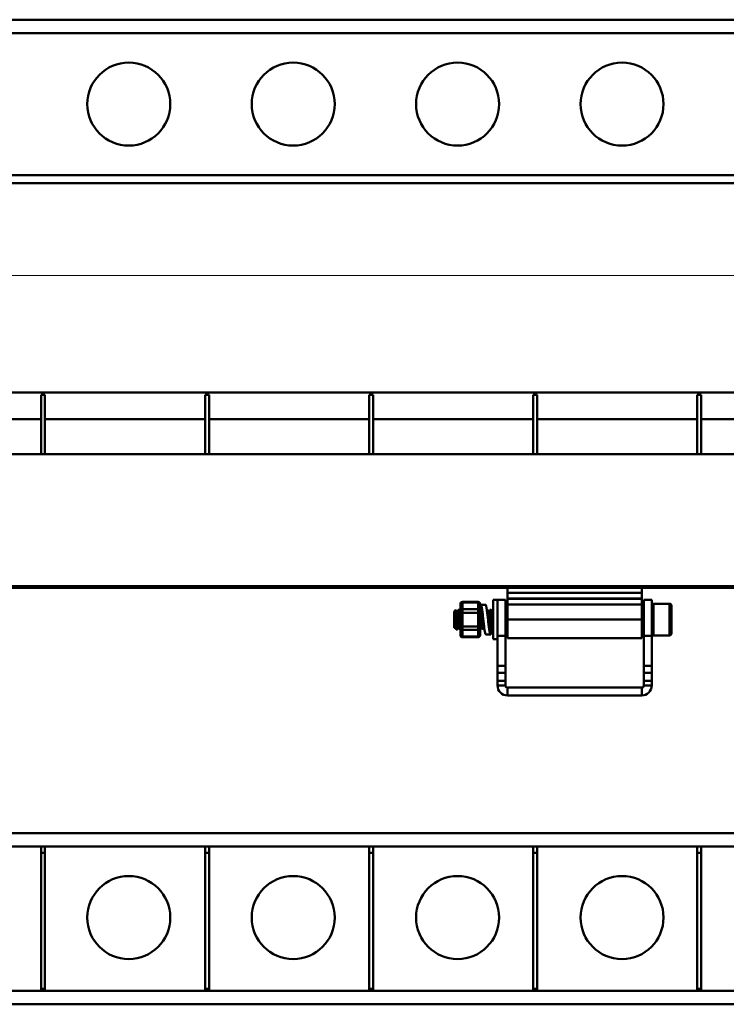
# Model space of a CAD drawing. Units: millimetres. Extents: x 24562 to 26202, y 1870 to 2878.
# Drawn here: x 25395 to 25573, y 2126 to 2376 of the extents above; entities that cross this region are included whole.
import ezdxf

# ---------------------------------------------------------------- set-up
doc = ezdxf.new("R2010")
doc.units = ezdxf.units.MM
doc.header["$LTSCALE"] = 2.5
doc.layers.get('0').update_dxf_attribs({"linetype": 'CONTINUOUS'})
doc.layers.get('Defpoints').update_dxf_attribs({"linetype": 'CONTINUOUS'})
for name, color, linetype in [('02___PRT_ALL_AXES', 7, 'CONTINUOUS'), ('06___PRT_ALL_SURFS', 7, 'CONTINUOUS'), ('1', 7, 'CONTINUOUS')]:
    doc.layers.add(name, color=color, linetype=linetype)
doc.styles.add('宋体', font='txt')
doc.dimstyles.new('5.0', dxfattribs={"dimscale": 5, "dimtxt": 2, "dimasz": 1.5, "dimexe": 0.625, "dimexo": 0.625, "dimgap": 1.25, "dimtad": 0, "dimtoh": 1, "dimdec": 1, "dimzin": 9, "dimdsep": 46, "dimtxsty": '宋体', "dimcen": 0, "dimclrd": 130, "dimclre": 130, "dimclrt": 4, "dimadec": 1, "dimazin": 2, "dimtp": 0.5, "dimtm": 1e-09, "dimtfac": 1, "dimtdec": 1, "dimtofl": 0, "dimtmove": 0, "dimatfit": 3, "dimfxl": 0.625, "dimtolj": 1, "dimtzin": 0, "dimlwd": 15, "dimlwe": 15, "dimarcsym": 0})

# ---------------------------------------------------------------- blocks, each defined once
blk = doc.blocks.new('*D24')
at = {"layer": '1', "color": 130, "lineweight": 15, "transparency": 16777216}
for p, q in [((24735.04, 2292.28), (24735.04, 2314.08)), ((25735.04, 2292.28), (25735.04, 2314.08)), ((24742.54, 2310.96), (25215.66, 2310.96)), ((25727.54, 2310.96), (25254.42, 2310.96))]:
    blk.add_line(p, q, dxfattribs=at)
at = {"layer": '1', "color": 130, "transparency": 16777216}
for points in [[(24742.54, 2312.21), (24742.54, 2309.71), (24735.04, 2310.96)], [(25727.54, 2312.21), (25727.54, 2309.71), (25735.04, 2310.96)]]:
    blk.add_solid(points, dxfattribs=at)
at = {"layer": 'Defpoints', "color": 0, "transparency": 16777216}
for p in [(25735.04, 2310.96), (24735.04, 2289.15), (25735.04, 2289.15)]:
    blk.add_point(p, dxfattribs=at)
at = {"layer": '1', "color": 4, "lineweight": 50, "transparency": 16777216, "insert": (25235.04, 2310.96), "char_height": 10, "attachment_point": 5, "style": '宋体'}
blk.add_mtext('\\A1;1000', dxfattribs=at)

msp = doc.modelspace()

# ---------------------------------------------------------------- linework, layer by layer
at = {"color": 0, "linetype": 'ByBlock', "lineweight": 50}
for p, q in [((25734.29, 2375.65), (24734.79, 2375.65)), ((25734.29, 2372.25), (24734.79, 2372.25))]:
    msp.add_line(p, q, dxfattribs=at)
at = {"color": 0, "lineweight": 50}
for p, q in [((25734.75, 2281.35), (24735.29, 2281.35)), ((25401.04, 2280.75), (25400.04, 2280.75)), ((25400.04, 2265.75), (25400.04, 2280.75)), ((25401.04, 2265.75), (25401.04, 2280.75)), ((25442.54, 2280.75), (25441.54, 2280.75)), ((25441.54, 2265.75), (25441.54, 2280.75)), ((25442.54, 2265.75), (25442.54, 2280.75)), ((25484.04, 2280.75), (25483.04, 2280.75)), ((25483.04, 2265.75), (25483.04, 2280.75)), ((25484.04, 2265.75), (25484.04, 2280.75)), ((25525.54, 2280.75), (25524.54, 2280.75)), ((25524.54, 2265.75), (25524.54, 2280.75)), ((25525.54, 2265.75), (25525.54, 2280.75)), ((25567.04, 2280.75), (25566.04, 2280.75)), ((25566.04, 2265.75), (25566.04, 2280.75)), ((25567.04, 2265.75), (25567.04, 2280.75)), ((25400.04, 2274.55), (25359.54, 2274.55)), ((25441.54, 2274.55), (25401.04, 2274.55)), ((25483.04, 2274.55), (25442.54, 2274.55)), ((25524.54, 2274.55), (25484.04, 2274.55)), ((25566.04, 2274.55), (25525.54, 2274.55)), ((25607.54, 2274.55), (25567.04, 2274.55)), ((25734.75, 2265.75), (24735.29, 2265.75)), ((25734.75, 2232.35), (24735.29, 2232.35)), ((25518.04, 2219.11), (25518.04, 2231.85)), ((25552.04, 2230.6), (25518.04, 2230.6)), ((25552.04, 2219.11), (25552.04, 2231.85)), ((25506.14, 2219.89), (25506.14, 2227.82)), ((25506.64, 2228.32), (25510.64, 2228.32)), ((25506.64, 2219.39), (25506.64, 2228.32)), ((25506.64, 2228.19), (25510.64, 2228.19)), ((25510.64, 2228.32), (25510.64, 2219.39)), ((25511.14, 2227.82), (25511.14, 2219.89)), ((25512.49, 2227.61), (25511.29, 2227.61)), ((25552.04, 2229.19), (25518.04, 2229.19)), ((25552.04, 2229.11), (25518.04, 2229.11)), ((25552.04, 2227.7), (25518.04, 2227.7)), ((25555.04, 2219.86), (25555.04, 2227.86)), ((25559.04, 2219.86), (25559.04, 2227.86)), ((25504.54, 2225.86), (25504.92, 2226.24)), ((25504.54, 2221.86), (25504.54, 2225.86)), ((25504.92, 2226.24), (25504.94, 2226.24)), ((25505.23, 2225.74), (25504.94, 2226.24)), ((25505.26, 2225.76), (25505.22, 2225.76)), ((25505.59, 2226.34), (25505.25, 2225.76)), ((25505.59, 2226.34), (25505.61, 2226.36)), ((25505.88, 2226.34), (25505.86, 2226.36)), ((25506.14, 2225.89), (25505.88, 2226.34)), ((25506.14, 2225.59), (25511.14, 2225.59)), ((25506.64, 2226.46), (25510.64, 2226.46)), ((25511.22, 2225.76), (25511.14, 2225.89)), ((25511.26, 2225.76), (25511.22, 2225.76)), ((25511.23, 2225.74), (25511.22, 2225.76)), ((25511.63, 2226.36), (25511.63, 2226.38)), ((25511.64, 2226.35), (25511.63, 2226.36)), ((25511.63, 2226.36), (25511.63, 2226.36)), ((25512.83, 2226.36), (25512.83, 2226.38)), ((25512.84, 2226.36), (25512.83, 2226.36)), ((25512.84, 2226.34), (25512.84, 2226.36)), ((25512.88, 2226.34), (25512.86, 2226.36)), ((25513.26, 2225.76), (25513.22, 2225.76)), ((25513.59, 2226.34), (25513.25, 2225.76)), ((25513.59, 2226.34), (25513.61, 2226.36)), ((25513.88, 2226.34), (25513.86, 2226.36)), ((25514.26, 2225.76), (25514.22, 2225.76)), ((25514.44, 2226.08), (25514.25, 2225.76)), ((25517.59, 2226.34), (25517.54, 2226.25)), ((25517.59, 2226.34), (25517.61, 2226.36)), ((25517.88, 2226.34), (25517.86, 2226.36)), ((25518.04, 2226.07), (25517.88, 2226.34)), ((25552.23, 2225.74), (25552.04, 2226.07)), ((25552.26, 2225.76), (25552.22, 2225.76)), ((25552.54, 2226.25), (25552.25, 2225.76)), ((25559.54, 2227.36), (25559.54, 2220.36)), ((25505.04, 2221.61), (25505.04, 2224.95)), ((25506.14, 2223.42), (25506.11, 2223.86)), ((25552.04, 2223.86), (25518.04, 2223.86)), ((25504.54, 2221.86), (25504.61, 2221.79)), ((25504.62, 2221.79), (25504.71, 2221.95)), ((25504.71, 2221.96), (25504.75, 2221.96)), ((25505.36, 2221.36), (25505.38, 2221.37)), ((25505.38, 2221.37), (25505.71, 2221.95)), ((25505.71, 2221.96), (25505.75, 2221.96)), ((25506.09, 2221.37), (25506.11, 2221.36)), ((25506.14, 2222.13), (25511.14, 2222.13)), ((25506.64, 2221.26), (25510.64, 2221.26)), ((25511.38, 2221.37), (25511.36, 2221.36)), ((25511.38, 2221.37), (25511.71, 2221.95)), ((25511.71, 2221.96), (25511.75, 2221.96)), ((25512.09, 2221.37), (25512.11, 2221.36)), ((25512.59, 2220.11), (25513.79, 2220.11)), ((25513.44, 2221.37), (25513.44, 2221.38)), ((25513.56, 2221.69), (25513.71, 2221.95)), ((25513.71, 2221.96), (25513.75, 2221.96)), ((25514.09, 2221.37), (25514.11, 2221.36)), ((25514.13, 2221.35), (25514.13, 2221.33)), ((25514.38, 2221.37), (25514.36, 2221.36)), ((25514.38, 2221.37), (25514.44, 2221.48)), ((25517.54, 2221.65), (25517.71, 2221.95)), ((25517.71, 2221.96), (25517.75, 2221.96)), ((25517.74, 2221.98), (25518.04, 2221.47)), ((25552.04, 2221.47), (25552.09, 2221.37)), ((25552.09, 2221.37), (25552.11, 2221.36)), ((25552.38, 2221.37), (25552.36, 2221.36)), ((25552.38, 2221.37), (25552.54, 2221.65)), ((25506.64, 2219.53), (25510.64, 2219.53)), ((25506.64, 2219.39), (25510.64, 2219.39)), ((25552.04, 2219.11), (25518.04, 2219.11)), ((25515.54, 2208.35), (25515.54, 2207.14)), ((25517.54, 2208.35), (25517.54, 2207.14)), ((25552.54, 2207.14), (25552.54, 2208.35)), ((25554.54, 2207.14), (25554.54, 2208.35)), ((25517.54, 2207.14), (25515.54, 2207.14)), ((25518.04, 2206.64), (25552.04, 2206.64)), ((25518.04, 2206.64), (25518.04, 2204.64)), ((25552.04, 2206.64), (25552.04, 2204.64)), ((25552.54, 2207.14), (25554.54, 2207.14)), ((25518.04, 2204.64), (25552.04, 2204.64)), ((25734.79, 2169.8), (24735.29, 2169.8)), ((25734.79, 2166.4), (24735.04, 2166.4)), ((25400.04, 2129.9), (25400.04, 2166.4)), ((25401.04, 2129.9), (25401.04, 2166.4)), ((25441.54, 2129.9), (25441.54, 2166.4)), ((25442.54, 2129.9), (25442.54, 2166.4)), ((25483.04, 2129.9), (25483.04, 2166.4)), ((25484.04, 2129.9), (25484.04, 2166.4)), ((25524.54, 2129.9), (25524.54, 2166.4)), ((25525.54, 2129.9), (25525.54, 2166.4)), ((25566.04, 2129.9), (25566.04, 2166.4)), ((25567.04, 2129.9), (25567.04, 2166.4)), ((25401.04, 2164.85), (25400.04, 2164.85)), ((25442.54, 2164.85), (25441.54, 2164.85)), ((25484.04, 2164.85), (25483.04, 2164.85)), ((25525.54, 2164.85), (25524.54, 2164.85)), ((25567.04, 2164.85), (25566.04, 2164.85)), ((25401.04, 2130.45), (25400.04, 2130.45)), ((25442.54, 2130.45), (25441.54, 2130.45)), ((25484.04, 2130.45), (25483.04, 2130.45)), ((25525.54, 2130.45), (25524.54, 2130.45)), ((25567.04, 2130.45), (25566.04, 2130.45)), ((25734.79, 2129.9), (24735.04, 2129.9)), ((25734.79, 2126.5), (24735.29, 2126.5))]:
    msp.add_line(p, q, dxfattribs=at)
for points in [[(25511.48, 2226.14), (25511.32, 2225.88), (25511.25, 2225.76)], [(25513.23, 2225.74), (25512.99, 2226.15), (25512.88, 2226.34)], [(25514.23, 2225.74), (25513.99, 2226.15), (25513.88, 2226.34)], [(25504.74, 2221.98), (25504.97, 2221.57), (25505.09, 2221.37)], [(25505.74, 2221.98), (25505.97, 2221.57), (25506.09, 2221.37)], [(25511.74, 2221.98), (25511.97, 2221.57), (25512.09, 2221.37)], [(25513.74, 2221.98), (25513.97, 2221.57), (25514.09, 2221.37)]]:
    msp.add_lwpolyline(points, dxfattribs=at)
for centre, radius, start, end in [((25506.64, 2227.82), 0.5, 90, 180), ((25506.52, 2227.75), 0.38, 169.8791, 171.0179), ((25506.51, 2227.75), 0.377, 171.0088, 179.9769), ((25510.64, 2227.82), 0.5, 0, 90), ((25510.76, 2227.75), 0.38, 8.9821, 10.1209), ((25510.76, 2227.75), 0.377, 0.0231, 8.9912), ((25555.04, 2227.36), 0.5, 90, 180), ((25559.04, 2227.36), 0.5, 0, 90), ((25312.43, 2211.34), 199.82, 3.5924, 3.8181), ((25555.04, 2220.36), 0.5, 180, 270), ((25559.04, 2220.36), 0.5, 270, 0), ((25506.51, 2219.96), 0.377, 180.0231, 188.9912), ((25506.52, 2219.96), 0.38, 188.9821, 190.1209), ((25506.64, 2219.89), 0.5, 180, 270), ((25510.64, 2219.89), 0.5, 270, 0), ((25510.76, 2219.96), 0.377, 351.0088, 359.9769), ((25510.76, 2219.96), 0.38, 349.8791, 351.0179), ((25518.04, 2207.14), 2.5, 180, 270), ((25518.04, 2207.14), 0.5, 180, 270), ((25552.04, 2207.14), 2.5, 270, 0), ((25552.04, 2207.14), 0.5, 270, 0)]:
    msp.add_arc(centre, radius, start, end, dxfattribs=at)
for points, knots in [([(25506.14, 2227.82), (25506.15, 2227.85), (25506.16, 2227.9), (25506.2, 2227.97), (25506.25, 2228.03), (25506.33, 2228.1), (25506.46, 2228.17), (25506.58, 2228.19), (25506.64, 2228.19)], [0, 0, 0, 0, 0.116305, 0.234592, 0.355662, 0.479844, 0.736102, 1, 1, 1, 1]), ([(25511.13, 2227.82), (25511.13, 2227.85), (25511.11, 2227.9), (25511.08, 2227.97), (25511.03, 2228.03), (25510.94, 2228.1), (25510.81, 2228.17), (25510.7, 2228.19), (25510.64, 2228.19)], [0, 0, 0, 0, 0.116305, 0.234592, 0.355662, 0.479844, 0.736102, 1, 1, 1, 1]), ([(25511.29, 2227.61), (25511.28, 2227.61), (25511.27, 2227.6), (25511.25, 2227.59), (25511.23, 2227.57), (25511.21, 2227.54), (25511.19, 2227.51), (25511.17, 2227.47), (25511.15, 2227.42), (25511.14, 2227.38), (25511.14, 2227.36)], [0, 0, 0, 0, 0.064179, 0.137996, 0.227992, 0.337747, 0.469124, 0.623053, 0.799972, 1, 1, 1, 1]), ([(25511.63, 2226.38), (25511.62, 2226.48), (25511.59, 2226.65), (25511.55, 2226.89), (25511.51, 2227.1), (25511.47, 2227.25), (25511.44, 2227.36), (25511.42, 2227.42), (25511.4, 2227.48), (25511.37, 2227.52), (25511.35, 2227.56), (25511.33, 2227.59), (25511.31, 2227.6), (25511.3, 2227.61), (25511.29, 2227.61), (25511.29, 2227.61)], [0, 0, 0, 0, 0.213611, 0.404249, 0.570014, 0.70936, 0.768772, 0.82122, 0.866683, 0.905223, 0.937039, 0.962593, 0.982872, 0.991658, 1, 1, 1, 1]), ([(25512.83, 2226.38), (25512.82, 2226.48), (25512.79, 2226.65), (25512.75, 2226.89), (25512.71, 2227.1), (25512.67, 2227.25), (25512.64, 2227.36), (25512.62, 2227.42), (25512.6, 2227.48), (25512.57, 2227.52), (25512.55, 2227.56), (25512.53, 2227.59), (25512.51, 2227.6), (25512.5, 2227.61), (25512.49, 2227.61), (25512.49, 2227.61)], [0, 0, 0, 0, 0.213611, 0.404249, 0.570014, 0.70936, 0.768772, 0.82122, 0.866683, 0.905223, 0.937039, 0.962593, 0.982872, 0.991658, 1, 1, 1, 1]), ([(25504.94, 2226.24), (25504.94, 2226.24), (25504.94, 2226.22), (25504.95, 2226.2), (25504.96, 2226.16), (25504.96, 2226.09), (25504.98, 2225.99), (25504.99, 2225.84), (25505, 2225.65), (25505.01, 2225.44), (25505.02, 2225.2), (25505.03, 2225.04), (25505.04, 2224.95)], [0, 0, 0, 0, 0.013326, 0.033836, 0.061608, 0.096568, 0.187556, 0.305322, 0.447907, 0.613049, 0.798196, 1, 1, 1, 1]), ([(25505.23, 2225.74), (25505.23, 2225.74), (25505.24, 2225.72), (25505.24, 2225.71), (25505.24, 2225.7)], [0, 0, 0, 0, 0.210088, 1, 1, 1, 1]), ([(25505.24, 2225.7), (25505.25, 2225.68), (25505.26, 2225.65), (25505.28, 2225.55), (25505.31, 2225.4), (25505.33, 2225.18), (25505.36, 2224.92), (25505.39, 2224.63), (25505.42, 2224.3), (25505.45, 2223.97), (25505.47, 2223.63), (25505.5, 2223.3), (25505.53, 2222.98), (25505.56, 2222.7), (25505.59, 2222.45), (25505.61, 2222.27), (25505.63, 2222.15), (25505.65, 2222.09), (25505.66, 2222.03), (25505.67, 2222), (25505.68, 2221.98), (25505.69, 2221.96), (25505.7, 2221.96), (25505.71, 2221.96)], [0, 0, 0, 0, 0.013543, 0.030839, 0.076289, 0.135064, 0.20533, 0.284837, 0.371014, 0.46107, 0.552085, 0.641102, 0.725235, 0.801764, 0.868218, 0.922479, 0.944504, 0.962893, 0.977545, 0.988427, 0.992483, 0.995674, 1, 1, 1, 1]), ([(25505.26, 2225.76), (25505.26, 2225.76), (25505.27, 2225.76), (25505.27, 2225.75), (25505.28, 2225.75)], [0, 0, 0, 0, 0.218033, 1, 1, 1, 1]), ([(25505.28, 2225.75), (25505.28, 2225.74), (25505.29, 2225.72), (25505.31, 2225.68), (25505.32, 2225.63), (25505.34, 2225.56), (25505.35, 2225.48), (25505.37, 2225.34), (25505.39, 2225.14), (25505.42, 2224.87), (25505.45, 2224.57), (25505.48, 2224.25), (25505.51, 2223.91), (25505.54, 2223.57), (25505.57, 2223.24), (25505.59, 2222.93), (25505.62, 2222.65), (25505.65, 2222.41), (25505.67, 2222.24), (25505.69, 2222.12), (25505.71, 2222.06), (25505.72, 2222.01), (25505.73, 2221.99), (25505.74, 2221.98)], [0, 0, 0, 0, 0.007223, 0.018093, 0.032739, 0.051132, 0.073148, 0.098639, 0.159222, 0.230967, 0.311548, 0.398347, 0.488531, 0.579153, 0.667249, 0.749946, 0.824547, 0.888634, 0.940161, 0.960706, 0.977568, 0.990659, 1, 1, 1, 1]), ([(25505.61, 2226.36), (25505.62, 2226.36), (25505.63, 2226.35), (25505.63, 2226.33), (25505.64, 2226.31), (25505.65, 2226.28), (25505.66, 2226.23), (25505.67, 2226.16), (25505.69, 2226.06), (25505.71, 2225.87), (25505.74, 2225.6), (25505.77, 2225.23), (25505.8, 2224.8), (25505.83, 2224.34), (25505.85, 2224.02), (25505.86, 2223.86)], [0, 0, 0, 0, 0.007822, 0.014533, 0.023403, 0.0345, 0.04784, 0.081182, 0.12322, 0.173603, 0.297463, 0.448153, 0.619929, 0.806284, 1, 1, 1, 1]), ([(25506.11, 2223.86), (25506.1, 2224.01), (25506.08, 2224.31), (25506.05, 2224.74), (25506.02, 2225.15), (25505.99, 2225.51), (25505.97, 2225.78), (25505.95, 2225.96), (25505.94, 2226.07), (25505.92, 2226.17), (25505.91, 2226.25), (25505.89, 2226.3), (25505.88, 2226.33), (25505.88, 2226.34)], [0, 0, 0, 0, 0.181997, 0.358049, 0.52218, 0.669053, 0.793797, 0.84657, 0.892372, 0.930827, 0.961664, 0.984719, 1, 1, 1, 1]), ([(25506.14, 2226.02), (25506.14, 2226.05), (25506.14, 2226.11), (25506.17, 2226.19), (25506.22, 2226.27), (25506.28, 2226.33), (25506.36, 2226.39), (25506.47, 2226.44), (25506.57, 2226.46), (25506.64, 2226.46)], [0, 0, 0, 0, 0.116165, 0.233789, 0.353991, 0.477517, 0.604536, 0.734686, 1, 1, 1, 1]), ([(25511.14, 2226.02), (25511.14, 2226.05), (25511.13, 2226.11), (25511.1, 2226.19), (25511.05, 2226.27), (25510.99, 2226.33), (25510.92, 2226.39), (25510.8, 2226.44), (25510.7, 2226.46), (25510.64, 2226.46)], [0, 0, 0, 0, 0.116165, 0.233789, 0.353991, 0.477517, 0.604536, 0.734686, 1, 1, 1, 1]), ([(25511.29, 2226.41), (25511.28, 2226.41), (25511.27, 2226.41), (25511.25, 2226.4), (25511.23, 2226.38), (25511.21, 2226.37), (25511.19, 2226.34), (25511.17, 2226.3), (25511.15, 2226.27), (25511.14, 2226.24)], [0, 0, 0, 0, 0.081049, 0.168067, 0.265887, 0.377894, 0.506244, 0.652276, 1, 1, 1, 1]), ([(25511.23, 2225.74), (25511.23, 2225.73), (25511.25, 2225.7), (25511.26, 2225.65), (25511.27, 2225.58), (25511.3, 2225.47), (25511.32, 2225.29), (25511.35, 2225.03), (25511.38, 2224.74), (25511.41, 2224.42), (25511.44, 2224.07), (25511.47, 2223.72), (25511.5, 2223.38), (25511.53, 2223.05), (25511.55, 2222.74), (25511.58, 2222.48), (25511.61, 2222.29), (25511.63, 2222.17), (25511.64, 2222.09), (25511.66, 2222.04), (25511.67, 2222), (25511.68, 2221.98), (25511.69, 2221.96), (25511.7, 2221.96), (25511.71, 2221.96)], [0, 0, 0, 0, 0.00965, 0.023274, 0.040883, 0.062383, 0.116353, 0.183435, 0.261348, 0.347403, 0.438615, 0.53182, 0.62378, 0.711297, 0.791339, 0.861144, 0.918321, 0.94156, 0.960979, 0.976456, 0.987925, 0.99219, 0.995535, 1, 1, 1, 1]), ([(25511.26, 2225.76), (25511.26, 2225.76), (25511.27, 2225.76), (25511.28, 2225.75), (25511.28, 2225.74), (25511.29, 2225.74)], [0, 0, 0, 0, 0.186357, 0.52899, 1, 1, 1, 1]), ([(25511.94, 2223.86), (25511.91, 2224.02), (25511.86, 2224.35), (25511.79, 2224.75), (25511.73, 2225.06), (25511.69, 2225.27), (25511.65, 2225.47), (25511.61, 2225.66), (25511.57, 2225.82), (25511.53, 2225.97), (25511.49, 2226.1), (25511.45, 2226.21), (25511.42, 2226.28), (25511.39, 2226.33), (25511.37, 2226.36), (25511.35, 2226.38), (25511.33, 2226.4), (25511.31, 2226.41), (25511.29, 2226.41), (25511.29, 2226.41)], [0, 0, 0, 0, 0.188523, 0.369993, 0.455952, 0.537654, 0.614347, 0.685339, 0.750002, 0.807787, 0.858245, 0.901048, 0.936048, 0.950663, 0.963426, 0.97446, 0.983976, 0.992317, 1, 1, 1, 1]), ([(25511.29, 2225.74), (25511.29, 2225.73), (25511.3, 2225.7), (25511.32, 2225.65), (25511.33, 2225.59), (25511.35, 2225.49), (25511.37, 2225.32), (25511.4, 2225.09), (25511.43, 2224.81), (25511.46, 2224.51), (25511.48, 2224.19), (25511.51, 2223.86), (25511.54, 2223.52), (25511.57, 2223.2), (25511.6, 2222.9), (25511.62, 2222.63), (25511.65, 2222.39), (25511.68, 2222.23), (25511.7, 2222.12), (25511.71, 2222.06), (25511.72, 2222.01), (25511.73, 2221.99), (25511.74, 2221.98)], [0, 0, 0, 0, 0.009215, 0.022056, 0.038537, 0.058588, 0.108808, 0.171261, 0.244025, 0.324828, 0.41114, 0.500248, 0.589345, 0.67563, 0.756391, 0.829091, 0.891468, 0.941608, 0.961606, 0.978045, 0.990839, 1, 1, 1, 1]), ([(25511.94, 2223.86), (25511.91, 2224.08), (25511.86, 2224.53), (25511.79, 2225.18), (25511.72, 2225.78), (25511.66, 2226.17), (25511.64, 2226.35)], [0, 0, 0, 0, 0.271646, 0.534452, 0.779882, 1, 1, 1, 1]), ([(25513.14, 2223.86), (25513.11, 2224.08), (25513.06, 2224.52), (25512.99, 2225.17), (25512.92, 2225.77), (25512.86, 2226.16), (25512.84, 2226.34)], [0, 0, 0, 0, 0.271385, 0.534039, 0.779527, 1, 1, 1, 1]), ([(25513.07, 2224.46), (25513.06, 2224.58), (25513.05, 2224.82), (25513.02, 2225.15), (25513, 2225.46), (25512.98, 2225.73), (25512.95, 2225.95), (25512.93, 2226.11), (25512.91, 2226.21), (25512.9, 2226.27), (25512.89, 2226.31), (25512.88, 2226.33), (25512.88, 2226.34)], [0, 0, 0, 0, 0.190841, 0.369925, 0.533192, 0.676859, 0.797679, 0.892969, 0.930371, 0.960714, 0.983896, 1, 1, 1, 1]), ([(25513.23, 2225.74), (25513.23, 2225.74), (25513.23, 2225.73), (25513.24, 2225.72), (25513.24, 2225.72)], [0, 0, 0, 0, 0.224681, 1, 1, 1, 1]), ([(25513.24, 2225.72), (25513.24, 2225.7), (25513.25, 2225.67), (25513.28, 2225.58), (25513.3, 2225.44), (25513.33, 2225.23), (25513.36, 2224.97), (25513.38, 2224.67), (25513.41, 2224.35), (25513.44, 2224.01), (25513.47, 2223.67), (25513.5, 2223.33), (25513.53, 2223.01), (25513.56, 2222.72), (25513.59, 2222.46), (25513.61, 2222.28), (25513.63, 2222.16), (25513.65, 2222.09), (25513.66, 2222.03), (25513.67, 2222), (25513.68, 2221.98), (25513.69, 2221.96), (25513.7, 2221.96), (25513.71, 2221.96)], [0, 0, 0, 0, 0.011933, 0.027726, 0.070594, 0.127426, 0.196412, 0.275288, 0.361428, 0.451965, 0.543877, 0.634092, 0.719599, 0.797552, 0.865363, 0.920802, 0.943318, 0.962122, 0.977107, 0.988226, 0.992365, 0.995618, 1, 1, 1, 1]), ([(25513.26, 2225.76), (25513.27, 2225.76), (25513.28, 2225.75), (25513.29, 2225.74), (25513.3, 2225.72), (25513.31, 2225.68), (25513.32, 2225.63), (25513.34, 2225.56), (25513.36, 2225.44), (25513.38, 2225.26), (25513.41, 2225), (25513.44, 2224.71), (25513.47, 2224.4), (25513.5, 2224.06), (25513.52, 2223.72), (25513.55, 2223.38), (25513.58, 2223.06), (25513.61, 2222.76), (25513.64, 2222.5), (25513.67, 2222.29), (25513.69, 2222.14), (25513.71, 2222.05), (25513.72, 2222.02), (25513.73, 2222)], [0, 0, 0, 0, 0.004365, 0.007598, 0.011711, 0.022757, 0.037639, 0.056314, 0.078679, 0.133753, 0.201143, 0.278656, 0.363739, 0.453584, 0.54522, 0.63561, 0.721763, 0.800836, 0.87022, 0.927653, 0.971318, 0.987574, 1, 1, 1, 1]), ([(25513.61, 2226.36), (25513.62, 2226.36), (25513.63, 2226.35), (25513.63, 2226.33), (25513.64, 2226.31), (25513.65, 2226.28), (25513.66, 2226.23), (25513.67, 2226.16), (25513.69, 2226.06), (25513.71, 2225.87), (25513.74, 2225.6), (25513.77, 2225.23), (25513.8, 2224.8), (25513.83, 2224.34), (25513.85, 2224.02), (25513.86, 2223.86)], [0, 0, 0, 0, 0.007822, 0.014533, 0.023403, 0.034499, 0.04784, 0.081184, 0.123224, 0.173611, 0.297476, 0.448167, 0.619939, 0.806285, 1, 1, 1, 1]), ([(25514.11, 2223.86), (25514.1, 2224.01), (25514.08, 2224.31), (25514.05, 2224.74), (25514.02, 2225.15), (25513.99, 2225.51), (25513.97, 2225.78), (25513.95, 2225.96), (25513.94, 2226.07), (25513.92, 2226.17), (25513.91, 2226.25), (25513.89, 2226.3), (25513.88, 2226.33), (25513.88, 2226.34)], [0, 0, 0, 0, 0.182001, 0.358058, 0.522192, 0.669066, 0.793808, 0.846577, 0.892375, 0.930827, 0.961665, 0.984719, 1, 1, 1, 1]), ([(25514.23, 2225.74), (25514.23, 2225.73), (25514.24, 2225.71), (25514.26, 2225.64), (25514.28, 2225.54), (25514.31, 2225.37), (25514.33, 2225.17), (25514.36, 2224.93), (25514.39, 2224.67), (25514.41, 2224.38), (25514.43, 2224.18), (25514.44, 2224.08)], [0, 0, 0, 0, 0.018768, 0.044447, 0.116627, 0.215366, 0.338295, 0.482234, 0.643394, 0.817528, 1, 1, 1, 1]), ([(25514.26, 2225.76), (25514.26, 2225.76), (25514.27, 2225.76), (25514.28, 2225.75), (25514.28, 2225.75)], [0, 0, 0, 0, 0.208268, 1, 1, 1, 1]), ([(25514.28, 2225.75), (25514.28, 2225.74), (25514.29, 2225.73), (25514.31, 2225.69), (25514.32, 2225.63), (25514.34, 2225.54), (25514.36, 2225.42), (25514.38, 2225.27), (25514.41, 2225.04), (25514.42, 2224.86), (25514.44, 2224.73)], [0, 0, 0, 0, 0.018337, 0.042829, 0.11095, 0.204546, 0.322499, 0.463254, 0.624716, 1, 1, 1, 1]), ([(25517.61, 2226.36), (25517.62, 2226.36), (25517.63, 2226.35), (25517.63, 2226.33), (25517.64, 2226.31), (25517.65, 2226.28), (25517.66, 2226.23), (25517.67, 2226.16), (25517.69, 2226.06), (25517.71, 2225.87), (25517.74, 2225.6), (25517.77, 2225.23), (25517.8, 2224.8), (25517.83, 2224.34), (25517.85, 2224.02), (25517.86, 2223.86)], [0, 0, 0, 0, 0.007822, 0.014532, 0.023402, 0.034501, 0.047843, 0.081186, 0.123227, 0.173611, 0.297467, 0.448151, 0.619923, 0.806285, 1, 1, 1, 1]), ([(25518.04, 2224.95), (25518.02, 2225.13), (25518.01, 2225.38), (25517.98, 2225.69), (25517.96, 2225.89), (25517.94, 2226.05), (25517.92, 2226.18), (25517.9, 2226.27), (25517.89, 2226.32), (25517.88, 2226.34), (25517.88, 2226.34)], [0, 0, 0, 0, 0.375959, 0.537999, 0.679273, 0.797609, 0.891197, 0.958799, 0.982661, 1, 1, 1, 1]), ([(25552.23, 2225.74), (25552.23, 2225.74), (25552.23, 2225.73), (25552.24, 2225.72), (25552.24, 2225.71)], [0, 0, 0, 0, 0.220383, 1, 1, 1, 1]), ([(25552.24, 2225.71), (25552.25, 2225.69), (25552.26, 2225.65), (25552.28, 2225.56), (25552.3, 2225.46), (25552.32, 2225.27), (25552.35, 2224.99), (25552.39, 2224.62), (25552.43, 2224.21), (25552.46, 2223.77), (25552.5, 2223.34), (25552.52, 2223.06), (25552.54, 2222.93)], [0, 0, 0, 0, 0.022319, 0.053067, 0.091986, 0.138595, 0.252412, 0.388515, 0.539608, 0.697552, 0.853825, 1, 1, 1, 1]), ([(25552.26, 2225.76), (25552.27, 2225.76), (25552.28, 2225.75), (25552.29, 2225.73), (25552.3, 2225.7), (25552.32, 2225.65), (25552.34, 2225.54), (25552.37, 2225.35), (25552.4, 2225.08), (25552.44, 2224.74), (25552.47, 2224.37), (25552.5, 2223.97), (25552.53, 2223.7), (25552.54, 2223.57)], [0, 0, 0, 0, 0.009189, 0.016484, 0.02595, 0.051685, 0.086504, 0.182243, 0.309282, 0.46194, 0.633263, 0.815404, 1, 1, 1, 1]), ([(25504.54, 2224.27), (25504.54, 2224.24), (25504.57, 2224.1), (25504.6, 2223.96), (25504.62, 2223.86)], [0, 0, 0, 0, 0.243827, 1, 1, 1, 1]), ([(25504.54, 2223.57), (25504.54, 2223.51), (25504.56, 2223.3), (25504.58, 2223.08), (25504.59, 2222.92)], [0, 0, 0, 0, 0.2603, 1, 1, 1, 1]), ([(25504.54, 2222.93), (25504.55, 2222.79), (25504.57, 2222.6), (25504.6, 2222.37), (25504.62, 2222.23), (25504.64, 2222.13), (25504.65, 2222.06), (25504.66, 2222.03), (25504.67, 2222), (25504.68, 2221.97), (25504.7, 2221.96), (25504.71, 2221.96)], [0, 0, 0, 0, 0.405806, 0.575419, 0.718837, 0.833807, 0.880095, 0.918697, 0.949606, 0.972991, 1, 1, 1, 1]), ([(25504.59, 2222.92), (25504.61, 2222.81), (25504.62, 2222.64), (25504.65, 2222.43), (25504.67, 2222.3), (25504.68, 2222.18), (25504.7, 2222.09), (25504.72, 2222.03), (25504.73, 2221.99), (25504.74, 2221.98)], [0, 0, 0, 0, 0.366643, 0.525217, 0.664479, 0.78274, 0.87859, 0.951093, 1, 1, 1, 1]), ([(25504.62, 2223.86), (25504.65, 2223.64), (25504.73, 2223.22), (25504.83, 2222.61), (25504.93, 2222.08), (25505, 2221.75), (25505.04, 2221.61)], [0, 0, 0, 0, 0.286133, 0.561845, 0.805297, 1, 1, 1, 1]), ([(25505.04, 2224.95), (25505.05, 2224.75), (25505.08, 2224.34), (25505.12, 2223.73), (25505.15, 2223.21), (25505.18, 2222.81), (25505.2, 2222.54), (25505.22, 2222.28), (25505.24, 2222.05), (25505.26, 2221.85), (25505.28, 2221.68), (25505.29, 2221.56), (25505.31, 2221.48), (25505.32, 2221.44), (25505.33, 2221.41), (25505.34, 2221.38), (25505.35, 2221.36), (25505.36, 2221.36), (25505.36, 2221.36)], [0, 0, 0, 0, 0.165489, 0.339646, 0.511473, 0.59308, 0.670067, 0.741223, 0.805411, 0.86163, 0.909, 0.946801, 0.961941, 0.974515, 0.984496, 0.991909, 0.996894, 1, 1, 1, 1]), ([(25505.86, 2223.86), (25505.87, 2223.71), (25505.89, 2223.41), (25505.92, 2222.97), (25505.94, 2222.57), (25505.97, 2222.21), (25506, 2221.94), (25506.02, 2221.75), (25506.03, 2221.64), (25506.05, 2221.55), (25506.06, 2221.47), (25506.07, 2221.41), (25506.08, 2221.38), (25506.09, 2221.37)], [0, 0, 0, 0, 0.182004, 0.358063, 0.522198, 0.669074, 0.793815, 0.846584, 0.89238, 0.930829, 0.961666, 0.984719, 1, 1, 1, 1]), ([(25511.36, 2221.36), (25511.35, 2221.36), (25511.34, 2221.37), (25511.34, 2221.38), (25511.33, 2221.41), (25511.32, 2221.45), (25511.29, 2221.55), (25511.27, 2221.71), (25511.25, 2221.96), (25511.22, 2222.26), (25511.19, 2222.62), (25511.16, 2223.01), (25511.15, 2223.28), (25511.14, 2223.42)], [0, 0, 0, 0, 0.00807, 0.014658, 0.023268, 0.046824, 0.078925, 0.168096, 0.288508, 0.436662, 0.608163, 0.79781, 1, 1, 1, 1]), ([(25511.86, 2223.86), (25511.87, 2223.71), (25511.89, 2223.41), (25511.92, 2222.97), (25511.94, 2222.57), (25511.97, 2222.21), (25512, 2221.94), (25512.02, 2221.75), (25512.03, 2221.64), (25512.05, 2221.55), (25512.06, 2221.47), (25512.07, 2221.41), (25512.08, 2221.38), (25512.09, 2221.37)], [0, 0, 0, 0, 0.182002, 0.358054, 0.52219, 0.669067, 0.793813, 0.846584, 0.892382, 0.930832, 0.961668, 0.984718, 1, 1, 1, 1]), ([(25512.24, 2221.36), (25512.21, 2221.54), (25512.16, 2221.93), (25512.09, 2222.53), (25512.01, 2223.18), (25511.96, 2223.63), (25511.94, 2223.86)], [0, 0, 0, 0, 0.21986, 0.465248, 0.728164, 1, 1, 1, 1]), ([(25513.79, 2221.31), (25513.78, 2221.31), (25513.77, 2221.31), (25513.74, 2221.32), (25513.72, 2221.34), (25513.7, 2221.36), (25513.68, 2221.38), (25513.66, 2221.43), (25513.62, 2221.51), (25513.58, 2221.61), (25513.54, 2221.74), (25513.5, 2221.89), (25513.46, 2222.06), (25513.42, 2222.24), (25513.38, 2222.45), (25513.34, 2222.66), (25513.28, 2222.97), (25513.22, 2223.37), (25513.16, 2223.69), (25513.14, 2223.86)], [0, 0, 0, 0, 0.007683, 0.016024, 0.02554, 0.036574, 0.049337, 0.063952, 0.098952, 0.141755, 0.192213, 0.249998, 0.314661, 0.385653, 0.462346, 0.544048, 0.630007, 0.811477, 1, 1, 1, 1]), ([(25513.44, 2221.38), (25513.41, 2221.56), (25513.36, 2221.95), (25513.28, 2222.55), (25513.21, 2223.19), (25513.16, 2223.63), (25513.14, 2223.86)], [0, 0, 0, 0, 0.220561, 0.466063, 0.728679, 1, 1, 1, 1]), ([(25513.86, 2223.86), (25513.87, 2223.71), (25513.89, 2223.41), (25513.92, 2222.97), (25513.94, 2222.57), (25513.97, 2222.21), (25514, 2221.94), (25514.02, 2221.75), (25514.03, 2221.64), (25514.05, 2221.55), (25514.06, 2221.47), (25514.07, 2221.41), (25514.08, 2221.38), (25514.09, 2221.37)], [0, 0, 0, 0, 0.182001, 0.358058, 0.522191, 0.669065, 0.793807, 0.846576, 0.892375, 0.930827, 0.961665, 0.984719, 1, 1, 1, 1]), ([(25514.31, 2221.48), (25514.3, 2221.53), (25514.28, 2221.64), (25514.26, 2221.85), (25514.23, 2222.1), (25514.2, 2222.52), (25514.16, 2223.11), (25514.13, 2223.6), (25514.11, 2223.86)], [0, 0, 0, 0, 0.063367, 0.149644, 0.256761, 0.382166, 0.675159, 1, 1, 1, 1]), ([(25517.54, 2223.57), (25517.55, 2223.38), (25517.58, 2223.1), (25517.61, 2222.75), (25517.64, 2222.52), (25517.66, 2222.33), (25517.69, 2222.17), (25517.71, 2222.07), (25517.72, 2222.01), (25517.73, 2221.99), (25517.74, 2221.98)], [0, 0, 0, 0, 0.358223, 0.519212, 0.66266, 0.785018, 0.883305, 0.955319, 0.981061, 1, 1, 1, 1]), ([(25517.54, 2222.93), (25517.55, 2222.79), (25517.57, 2222.6), (25517.6, 2222.37), (25517.62, 2222.23), (25517.64, 2222.13), (25517.65, 2222.06), (25517.66, 2222.03), (25517.67, 2222), (25517.68, 2221.97), (25517.7, 2221.96), (25517.71, 2221.96)], [0, 0, 0, 0, 0.405779, 0.575383, 0.718837, 0.833822, 0.880097, 0.918691, 0.949607, 0.972998, 1, 1, 1, 1]), ([(25517.86, 2223.86), (25517.87, 2223.63), (25517.9, 2223.19), (25517.94, 2222.57), (25517.98, 2222.1), (25518.01, 2221.8), (25518.03, 2221.67), (25518.04, 2221.61)], [0, 0, 0, 0, 0.306492, 0.589238, 0.82648, 0.922147, 1, 1, 1, 1]), ([(25552.11, 2223.86), (25552.1, 2223.95), (25552.08, 2224.32), (25552.06, 2224.68), (25552.04, 2224.95)], [0, 0, 0, 0, 0.257976, 1, 1, 1, 1]), ([(25552.36, 2221.36), (25552.35, 2221.36), (25552.34, 2221.37), (25552.33, 2221.39), (25552.33, 2221.41), (25552.32, 2221.43), (25552.31, 2221.48), (25552.29, 2221.55), (25552.28, 2221.66), (25552.26, 2221.84), (25552.23, 2222.11), (25552.2, 2222.49), (25552.17, 2222.91), (25552.14, 2223.38), (25552.12, 2223.69), (25552.11, 2223.86)], [0, 0, 0, 0, 0.007822, 0.014532, 0.023402, 0.0345, 0.047842, 0.081186, 0.123225, 0.173607, 0.297462, 0.448146, 0.61992, 0.806283, 1, 1, 1, 1]), ([(25504.54, 2222.32), (25504.54, 2222.25), (25504.55, 2222.15), (25504.56, 2222.02), (25504.57, 2221.95), (25504.58, 2221.89), (25504.59, 2221.84), (25504.6, 2221.81), (25504.6, 2221.79), (25504.61, 2221.79)], [0, 0, 0, 0, 0.400751, 0.565881, 0.705602, 0.819187, 0.906054, 0.966033, 1, 1, 1, 1]), ([(25504.61, 2221.79), (25504.61, 2221.79), (25504.61, 2221.78), (25504.62, 2221.78), (25504.62, 2221.79), (25504.62, 2221.79)], [0, 0, 0, 0, 0.236652, 0.433595, 1, 1, 1, 1]), ([(25505.04, 2221.61), (25505.04, 2221.58), (25505.05, 2221.53), (25505.06, 2221.46), (25505.08, 2221.41), (25505.09, 2221.38), (25505.09, 2221.37)], [0, 0, 0, 0, 0.354282, 0.63993, 0.855059, 1, 1, 1, 1]), ([(25505.09, 2221.37), (25505.09, 2221.37), (25505.1, 2221.36), (25505.1, 2221.36), (25505.11, 2221.36)], [0, 0, 0, 0, 0.336192, 1, 1, 1, 1]), ([(25506.14, 2221.69), (25506.14, 2221.66), (25506.14, 2221.61), (25506.17, 2221.52), (25506.22, 2221.45), (25506.28, 2221.38), (25506.36, 2221.33), (25506.47, 2221.28), (25506.57, 2221.26), (25506.64, 2221.26)], [0, 0, 0, 0, 0.116165, 0.233789, 0.353991, 0.477517, 0.604536, 0.734686, 1, 1, 1, 1]), ([(25511.14, 2221.69), (25511.14, 2221.66), (25511.13, 2221.61), (25511.1, 2221.52), (25511.05, 2221.45), (25510.99, 2221.38), (25510.92, 2221.33), (25510.8, 2221.28), (25510.7, 2221.26), (25510.64, 2221.26)], [0, 0, 0, 0, 0.116165, 0.233789, 0.353991, 0.477517, 0.604536, 0.734686, 1, 1, 1, 1]), ([(25512.59, 2220.11), (25512.58, 2220.11), (25512.58, 2220.11), (25512.56, 2220.11), (25512.54, 2220.13), (25512.52, 2220.16), (25512.5, 2220.19), (25512.48, 2220.24), (25512.45, 2220.3), (25512.43, 2220.36), (25512.4, 2220.47), (25512.37, 2220.62), (25512.32, 2220.84), (25512.28, 2221.09), (25512.25, 2221.26), (25512.24, 2221.36)], [0, 0, 0, 0, 0.008271, 0.016992, 0.03717, 0.062663, 0.094455, 0.132997, 0.178485, 0.230975, 0.290439, 0.429904, 0.595772, 0.786453, 1, 1, 1, 1]), ([(25513.79, 2220.11), (25513.78, 2220.11), (25513.78, 2220.11), (25513.76, 2220.11), (25513.74, 2220.13), (25513.72, 2220.16), (25513.7, 2220.19), (25513.68, 2220.24), (25513.65, 2220.3), (25513.63, 2220.36), (25513.6, 2220.47), (25513.56, 2220.63), (25513.52, 2220.85), (25513.48, 2221.1), (25513.45, 2221.27), (25513.44, 2221.37)], [0, 0, 0, 0, 0.008241, 0.016935, 0.03707, 0.062539, 0.09432, 0.132864, 0.178363, 0.230871, 0.290357, 0.429873, 0.595785, 0.786483, 1, 1, 1, 1]), ([(25513.73, 2222), (25513.73, 2222), (25513.73, 2221.99), (25513.74, 2221.98), (25513.74, 2221.98)], [0, 0, 0, 0, 0.280561, 1, 1, 1, 1]), ([(25513.98, 2221.57), (25513.97, 2221.55), (25513.95, 2221.51), (25513.93, 2221.46), (25513.91, 2221.41), (25513.88, 2221.38), (25513.86, 2221.35), (25513.84, 2221.32), (25513.81, 2221.31), (25513.79, 2221.31), (25513.79, 2221.31)], [0, 0, 0, 0, 0.192711, 0.364448, 0.51526, 0.645571, 0.75637, 0.849609, 0.928845, 1, 1, 1, 1]), ([(25514.13, 2221.33), (25514.12, 2221.24), (25514.09, 2221.07), (25514.05, 2220.82), (25514.01, 2220.61), (25513.97, 2220.46), (25513.94, 2220.36), (25513.92, 2220.29), (25513.9, 2220.24), (25513.87, 2220.19), (25513.85, 2220.15), (25513.83, 2220.13), (25513.81, 2220.11), (25513.8, 2220.11), (25513.79, 2220.11), (25513.79, 2220.11)], [0, 0, 0, 0, 0.213611, 0.404249, 0.570014, 0.70936, 0.768772, 0.82122, 0.866683, 0.905223, 0.937039, 0.962593, 0.982872, 0.991658, 1, 1, 1, 1]), ([(25514.36, 2221.36), (25514.35, 2221.36), (25514.35, 2221.36), (25514.34, 2221.38), (25514.33, 2221.4), (25514.32, 2221.43), (25514.31, 2221.46), (25514.31, 2221.48)], [0, 0, 0, 0, 0.108614, 0.193161, 0.302384, 0.59853, 1, 1, 1, 1]), ([(25552.04, 2221.61), (25552.04, 2221.58), (25552.05, 2221.53), (25552.06, 2221.46), (25552.08, 2221.41), (25552.09, 2221.38), (25552.09, 2221.37)], [0, 0, 0, 0, 0.35458, 0.640058, 0.855079, 1, 1, 1, 1]), ([(25506.14, 2219.89), (25506.15, 2219.87), (25506.16, 2219.82), (25506.2, 2219.75), (25506.25, 2219.68), (25506.33, 2219.61), (25506.46, 2219.54), (25506.58, 2219.53), (25506.64, 2219.53)], [0, 0, 0, 0, 0.116305, 0.234592, 0.355662, 0.479844, 0.736102, 1, 1, 1, 1]), ([(25511.13, 2219.89), (25511.13, 2219.87), (25511.11, 2219.82), (25511.08, 2219.75), (25511.03, 2219.68), (25510.94, 2219.61), (25510.81, 2219.54), (25510.7, 2219.53), (25510.64, 2219.53)], [0, 0, 0, 0, 0.116305, 0.234592, 0.355662, 0.479844, 0.736102, 1, 1, 1, 1])]:
    msp.add_open_spline(points, degree=3, knots=knots, dxfattribs=at)
at = {"layer": '02___PRT_ALL_AXES', "color": 0, "linetype": 'ByBlock', "lineweight": 50}
for p, q in [((25727.04, 2336.3), (24743.04, 2336.3)), ((25727.04, 2334.3), (24743.04, 2334.3))]:
    msp.add_line(p, q, dxfattribs=at)
at = {"layer": '02___PRT_ALL_AXES', "color": 0, "lineweight": 50}
for p, q in [((25727.04, 2231.85), (24743.04, 2231.85)), ((25515.54, 2228.86), (25514.44, 2228.86)), ((25514.44, 2218.86), (25514.44, 2228.86)), ((25515.54, 2228.83), (25515.54, 2228.86)), ((25515.54, 2228.85), (25517.54, 2228.85)), ((25515.54, 2228.83), (25515.54, 2208.35)), ((25517.54, 2228.85), (25517.54, 2208.35)), ((25554.54, 2228.85), (25552.54, 2228.85)), ((25552.54, 2208.35), (25552.54, 2228.85)), ((25554.54, 2208.35), (25554.54, 2228.85)), ((25555.04, 2227.86), (25559.04, 2227.86)), ((25505.61, 2226.36), (25505.86, 2226.36)), ((25512.83, 2226.36), (25512.86, 2226.36)), ((25513.61, 2226.36), (25513.86, 2226.36)), ((25517.61, 2226.36), (25517.86, 2226.36)), ((25505.11, 2221.36), (25505.36, 2221.36)), ((25506.11, 2221.36), (25506.14, 2221.36)), ((25511.14, 2221.36), (25511.36, 2221.36)), ((25512.11, 2221.36), (25512.24, 2221.36)), ((25514.11, 2221.36), (25514.36, 2221.36)), ((25552.11, 2221.36), (25552.36, 2221.36)), ((25515.54, 2218.86), (25514.44, 2218.86)), ((25515.54, 2219.76), (25517.54, 2219.76)), ((25554.54, 2219.76), (25552.54, 2219.76)), ((25555.04, 2219.86), (25559.04, 2219.86)), ((25515.54, 2212.17), (25517.54, 2212.17)), ((25515.54, 2210.35), (25517.54, 2210.35)), ((25554.54, 2212.17), (25552.54, 2212.17)), ((25554.54, 2210.35), (25552.54, 2210.35)), ((25515.54, 2208.35), (25517.54, 2208.35)), ((25554.54, 2208.35), (25552.54, 2208.35))]:
    msp.add_line(p, q, dxfattribs=at)
at = {"layer": '06___PRT_ALL_SURFS', "color": 0, "linetype": 'ByBlock', "lineweight": 50}
for centre in [(25422.24, 2354.3), (25463.84, 2354.3), (25505.44, 2354.3), (25547.04, 2354.3)]:
    msp.add_circle(centre, 10.5, dxfattribs=at)
at = {"layer": '06___PRT_ALL_SURFS', "color": 0, "lineweight": 50}
for centre in [(25422.24, 2148.45), (25463.84, 2148.45), (25505.44, 2148.45), (25547.04, 2148.45)]:
    msp.add_circle(centre, 10.5, dxfattribs=at)

# ---------------------------------------------------------------- dimensions: what is measured, and where the dimension line sits
at = {"layer": '1', "color": 6, "lineweight": 50}
dim = msp.add_linear_dim(base=(25735.04, 2310.96), p1=(24735.04, 2289.15), p2=(25735.04, 2289.15), dimstyle='5.0', dxfattribs=at)
dim.commit()
dim.dimension.update_dxf_attribs({"geometry": '*D24', "text_midpoint": (25235.04, 2310.96), "dimtype": 160})

doc.saveas('drawing.dxf')
